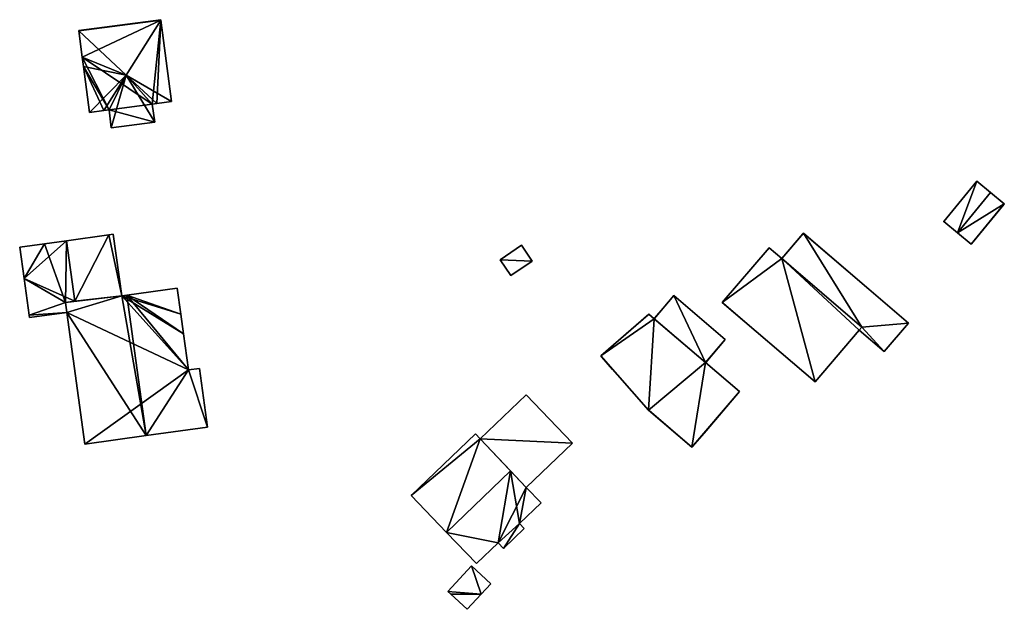
# Model space of a CAD drawing. Units: metres. Extents: x 76871 to 77522, y 346492 to 347006.
# Drawn here: x 77224 to 77334, y 346498 to 346564 of the extents above; entities that cross this region are included whole.
import ezdxf

# ---------------------------------------------------------------- set-up
doc = ezdxf.new("R2010")
doc.units = ezdxf.units.M
for name, color, linetype in [('FacadeFaces', 253, 'Continuous'), ('FloorBoundary', 4, 'Continuous'), ('FloorFaces', 253, 'Continuous'), ('OuterEaves', 4, 'Continuous'), ('OuterWalls', 4, 'Continuous'), ('RoofFaces', 24, 'Continuous'), ('RoofLines', 2, 'Continuous'), ('TerrainIntersection', 106, 'Continuous')]:
    doc.layers.add(name, color=color, linetype=linetype)

msp = doc.modelspace()

# ---------------------------------------------------------------- linework, layer by layer
at = {"layer": 'FacadeFaces'}
for points in [[(77239.829, 346564.225, 255.149), (77230.674, 346563.015, 248.12), (77230.674, 346563.015, 255.149), (77239.829, 346564.225, 255.149)], [(77239.829, 346564.225, 248.12), (77230.674, 346563.015, 248.12), (77239.829, 346564.225, 255.149), (77239.829, 346564.225, 248.12)], [(77239.835, 346564.178, 255.166), (77239.835, 346564.178, 248.12), (77239.829, 346564.225, 255.149), (77239.835, 346564.178, 255.166)], [(77239.829, 346564.225, 255.149), (77239.835, 346564.178, 248.12), (77239.829, 346564.225, 248.12), (77239.829, 346564.225, 255.149)], [(77241.051, 346555.064, 255.152), (77239.835, 346564.178, 248.12), (77239.835, 346564.178, 255.166), (77241.051, 346555.064, 255.152)], [(77241.051, 346555.064, 248.12), (77239.835, 346564.178, 248.12), (77241.051, 346555.064, 255.152), (77241.051, 346555.064, 248.12)], [(77230.674, 346563.015, 255.149), (77230.679, 346562.976, 248.12), (77230.679, 346562.976, 255.163), (77230.674, 346563.015, 255.149)], [(77230.674, 346563.015, 248.12), (77230.679, 346562.976, 248.12), (77230.674, 346563.015, 255.149), (77230.674, 346563.015, 248.12)], [(77230.679, 346562.976, 255.163), (77230.679, 346562.976, 248.12), (77231.044, 346560.045, 255.156), (77230.679, 346562.976, 255.163)], [(77230.679, 346562.976, 248.12), (77231.044, 346560.045, 248.12), (77231.044, 346560.045, 255.156), (77230.679, 346562.976, 248.12)], [(77231.044, 346560.045, 255.156), (77231.208, 346559.004, 248.12), (77231.208, 346559.004, 255.169), (77231.044, 346560.045, 255.156)], [(77231.044, 346560.045, 248.12), (77231.208, 346559.004, 248.12), (77231.044, 346560.045, 255.156), (77231.044, 346560.045, 248.12)], [(77231.208, 346559.004, 255.169), (77231.881, 346553.839, 248.12), (77231.881, 346553.839, 255.17), (77231.208, 346559.004, 255.169)], [(77231.208, 346559.004, 248.12), (77231.881, 346553.839, 248.12), (77231.208, 346559.004, 255.169), (77231.208, 346559.004, 248.12)], [(77238.891, 346554.779, 255.851), (77239.41, 346554.848, 248.12), (77239.41, 346554.848, 255.851), (77238.891, 346554.779, 255.851)], [(77238.891, 346554.779, 248.12), (77239.41, 346554.848, 248.12), (77238.891, 346554.779, 255.851), (77238.891, 346554.779, 248.12)], [(77239.157, 346552.789, 255.149), (77238.891, 346554.779, 248.12), (77238.891, 346554.779, 255.851), (77239.157, 346552.789, 255.149)], [(77239.157, 346552.789, 248.12), (77238.891, 346554.779, 248.12), (77239.157, 346552.789, 255.149), (77239.157, 346552.789, 248.12)], [(77239.41, 346554.848, 255.851), (77239.41, 346554.848, 248.12), (77241.051, 346555.064, 255.152), (77239.41, 346554.848, 255.851)], [(77239.41, 346554.848, 248.12), (77241.051, 346555.064, 248.12), (77241.051, 346555.064, 255.152), (77239.41, 346554.848, 248.12)], [(77231.881, 346553.839, 255.17), (77233.477, 346554.061, 248.12), (77233.477, 346554.061, 255.85), (77231.881, 346553.839, 255.17)], [(77231.881, 346553.839, 248.12), (77233.477, 346554.061, 248.12), (77231.881, 346553.839, 255.17), (77231.881, 346553.839, 248.12)], [(77233.477, 346554.061, 255.85), (77234.056, 346554.142, 248.12), (77234.056, 346554.142, 255.851), (77233.477, 346554.061, 255.85)], [(77233.477, 346554.061, 248.12), (77234.056, 346554.142, 248.12), (77233.477, 346554.061, 255.85), (77233.477, 346554.061, 248.12)], [(77234.056, 346554.142, 255.851), (77234.056, 346554.142, 248.12), (77234.299, 346552.146, 255.149), (77234.056, 346554.142, 255.851)], [(77234.056, 346554.142, 248.12), (77234.299, 346552.146, 248.12), (77234.299, 346552.146, 255.149), (77234.056, 346554.142, 248.12)], [(77234.299, 346552.146, 255.149), (77239.157, 346552.789, 248.12), (77239.157, 346552.789, 255.149), (77234.299, 346552.146, 255.149)], [(77234.299, 346552.146, 248.12), (77239.157, 346552.789, 248.12), (77234.299, 346552.146, 255.149), (77234.299, 346552.146, 248.12)], [(77327.389, 346541.654, 250.141), (77331.093, 346546.173, 250.141), (77331.093, 346546.173, 247.631), (77327.389, 346541.654, 250.141)], [(77327.389, 346541.654, 250.141), (77331.093, 346546.173, 247.631), (77327.389, 346541.654, 247.631), (77327.389, 346541.654, 250.141)], [(77331.093, 346546.173, 250.141), (77332.63, 346544.914, 250.994), (77332.63, 346544.914, 247.631), (77331.093, 346546.173, 250.141)], [(77331.093, 346546.173, 250.141), (77332.63, 346544.914, 247.631), (77331.093, 346546.173, 247.631), (77331.093, 346546.173, 250.141)], [(77332.63, 346544.914, 250.994), (77334.167, 346543.654, 250.141), (77334.167, 346543.654, 247.631), (77332.63, 346544.914, 250.994)], [(77332.63, 346544.914, 250.994), (77334.167, 346543.654, 247.631), (77332.63, 346544.914, 247.631), (77332.63, 346544.914, 250.994)], [(77334.167, 346543.654, 250.141), (77330.464, 346539.134, 250.141), (77330.464, 346539.134, 247.631), (77334.167, 346543.654, 250.141)], [(77334.167, 346543.654, 250.141), (77330.464, 346539.134, 247.631), (77334.167, 346543.654, 247.631), (77334.167, 346543.654, 250.141)], [(77328.926, 346540.394, 250.994), (77327.389, 346541.654, 250.141), (77327.389, 346541.654, 247.631), (77328.926, 346540.394, 250.994)], [(77328.926, 346540.394, 250.994), (77327.389, 346541.654, 247.631), (77328.926, 346540.394, 247.631), (77328.926, 346540.394, 250.994)], [(77234.038, 346540.178, 252.598), (77229.292, 346539.522, 248.977), (77229.292, 346539.522, 255.84), (77234.038, 346540.178, 252.598)], [(77234.038, 346540.178, 248.977), (77229.292, 346539.522, 248.977), (77234.038, 346540.178, 252.598), (77234.038, 346540.178, 248.977)], [(77234.523, 346540.245, 252.267), (77234.038, 346540.178, 248.977), (77234.038, 346540.178, 252.598), (77234.523, 346540.245, 252.267)], [(77234.523, 346540.245, 248.977), (77234.038, 346540.178, 248.977), (77234.523, 346540.245, 252.267), (77234.523, 346540.245, 248.977)], [(77235.475, 346533.364, 252.266), (77234.523, 346540.245, 248.977), (77234.523, 346540.245, 252.267), (77235.475, 346533.364, 252.266)], [(77235.475, 346533.364, 248.977), (77234.523, 346540.245, 248.977), (77235.475, 346533.364, 252.266), (77235.475, 346533.364, 248.977)], [(77309.289, 346537.517, 251.359), (77311.708, 346540.349, 251.359), (77311.708, 346540.349, 247.663), (77309.289, 346537.517, 251.359)], [(77309.289, 346537.517, 251.359), (77311.708, 346540.349, 247.663), (77309.289, 346537.517, 247.663), (77309.289, 346537.517, 251.359)], [(77311.708, 346540.349, 251.359), (77323.446, 346530.321, 251.359), (77323.446, 346530.321, 247.663), (77311.708, 346540.349, 251.359)], [(77311.708, 346540.349, 251.359), (77323.446, 346530.321, 247.663), (77311.708, 346540.349, 247.663), (77311.708, 346540.349, 251.359)], [(77330.464, 346539.134, 250.141), (77328.926, 346540.394, 250.994), (77328.926, 346540.394, 247.631), (77330.464, 346539.134, 250.141)], [(77330.464, 346539.134, 250.141), (77328.926, 346540.394, 247.631), (77330.464, 346539.134, 247.631), (77330.464, 346539.134, 250.141)], [(77226.823, 346539.18, 254.153), (77226.823, 346539.18, 248.977), (77224.061, 346538.798, 252.266), (77226.823, 346539.18, 254.153)], [(77224.061, 346538.798, 252.266), (77226.823, 346539.18, 248.977), (77224.061, 346538.798, 248.977), (77224.061, 346538.798, 252.266)], [(77229.292, 346539.522, 255.84), (77229.292, 346539.522, 248.977), (77226.823, 346539.18, 254.153), (77229.292, 346539.522, 255.84)], [(77229.292, 346539.522, 248.977), (77226.823, 346539.18, 248.977), (77226.823, 346539.18, 254.153), (77229.292, 346539.522, 248.977)], [(77280.192, 346539.007, 249.82), (77277.794, 346537.379, 247.983), (77277.794, 346537.379, 249.82), (77280.192, 346539.007, 249.82)], [(77280.192, 346539.007, 247.983), (77277.794, 346537.379, 247.983), (77280.192, 346539.007, 249.82), (77280.192, 346539.007, 247.983)], [(77281.384, 346537.251, 249.82), (77281.384, 346537.251, 247.983), (77280.192, 346539.007, 249.82), (77281.384, 346537.251, 249.82)], [(77280.192, 346539.007, 249.82), (77281.384, 346537.251, 247.983), (77280.192, 346539.007, 247.983), (77280.192, 346539.007, 249.82)], [(77224.061, 346538.798, 252.266), (77224.544, 346535.301, 248.977), (77224.544, 346535.301, 252.266), (77224.061, 346538.798, 252.266)], [(77224.061, 346538.798, 248.977), (77224.544, 346535.301, 248.977), (77224.061, 346538.798, 252.266), (77224.061, 346538.798, 248.977)], [(77302.633, 346532.626, 254.799), (77307.857, 346538.741, 254.799), (77307.857, 346538.741, 247.699), (77302.633, 346532.626, 254.799)], [(77302.633, 346532.626, 254.799), (77307.857, 346538.741, 247.699), (77302.633, 346532.626, 247.699), (77302.633, 346532.626, 254.799)], [(77307.857, 346538.741, 254.799), (77309.289, 346537.517, 254.799), (77309.289, 346537.517, 247.699), (77307.857, 346538.741, 254.799)], [(77307.857, 346538.741, 254.799), (77309.289, 346537.517, 247.699), (77307.857, 346538.741, 247.699), (77307.857, 346538.741, 254.799)], [(77277.794, 346537.379, 249.82), (77278.986, 346535.623, 247.983), (77278.986, 346535.623, 249.82), (77277.794, 346537.379, 249.82)], [(77277.794, 346537.379, 247.983), (77278.986, 346535.623, 247.983), (77277.794, 346537.379, 249.82), (77277.794, 346537.379, 247.983)], [(77278.986, 346535.623, 249.82), (77281.384, 346537.251, 247.983), (77281.384, 346537.251, 249.82), (77278.986, 346535.623, 249.82)], [(77278.986, 346535.623, 247.983), (77281.384, 346537.251, 247.983), (77278.986, 346535.623, 249.82), (77278.986, 346535.623, 247.983)], [(77318.243, 346529.868, 251.359), (77309.289, 346537.517, 251.359), (77309.289, 346537.517, 247.663), (77318.243, 346529.868, 251.359)], [(77318.243, 346529.868, 251.359), (77309.289, 346537.517, 247.663), (77318.243, 346529.868, 247.663), (77318.243, 346529.868, 251.359)], [(77309.289, 346537.517, 254.799), (77318.243, 346529.868, 254.799), (77318.243, 346529.868, 247.699), (77309.289, 346537.517, 254.799)], [(77309.289, 346537.517, 254.799), (77318.243, 346529.868, 247.699), (77309.289, 346537.517, 247.699), (77309.289, 346537.517, 254.799)], [(77224.544, 346535.301, 252.266), (77225.109, 346531.217, 248.977), (77225.109, 346531.217, 252.266), (77224.544, 346535.301, 252.266)], [(77224.544, 346535.301, 248.977), (77225.109, 346531.217, 248.977), (77224.544, 346535.301, 252.266), (77224.544, 346535.301, 248.977)], [(77235.475, 346533.364, 258.2), (77235.475, 346533.364, 249.144), (77229.172, 346532.624, 256.452), (77235.475, 346533.364, 258.2)], [(77235.475, 346533.364, 249.144), (77229.172, 346532.624, 249.144), (77229.172, 346532.624, 256.452), (77235.475, 346533.364, 249.144)], [(77230.229, 346532.748, 255.84), (77230.229, 346532.748, 248.977), (77235.475, 346533.364, 252.266), (77230.229, 346532.748, 255.84)], [(77230.229, 346532.748, 248.977), (77235.475, 346533.364, 248.977), (77235.475, 346533.364, 252.266), (77230.229, 346532.748, 248.977)], [(77236.043, 346533.443, 258.358), (77236.043, 346533.443, 249.144), (77235.475, 346533.364, 258.2), (77236.043, 346533.443, 258.358)], [(77236.043, 346533.443, 249.144), (77235.475, 346533.364, 249.144), (77235.475, 346533.364, 258.2), (77236.043, 346533.443, 249.144)], [(77241.662, 346534.219, 256.796), (77236.043, 346533.443, 249.144), (77236.043, 346533.443, 258.358), (77241.662, 346534.219, 256.796)], [(77241.662, 346534.219, 249.144), (77236.043, 346533.443, 249.144), (77241.662, 346534.219, 256.796), (77241.662, 346534.219, 249.144)], [(77242.067, 346531.293, 256.796), (77241.662, 346534.219, 249.144), (77241.662, 346534.219, 256.796), (77242.067, 346531.293, 256.796)], [(77242.067, 346531.293, 249.144), (77241.662, 346534.219, 249.144), (77242.067, 346531.293, 256.796), (77242.067, 346531.293, 249.144)], [(77295.02, 346530.802, 251.267), (77297.224, 346533.382, 251.267), (77297.224, 346533.382, 247.814), (77295.02, 346530.802, 251.267)], [(77295.02, 346530.802, 251.267), (77297.224, 346533.382, 247.814), (77295.02, 346530.802, 247.814), (77295.02, 346530.802, 251.267)], [(77297.224, 346533.382, 251.267), (77302.969, 346528.475, 251.267), (77302.969, 346528.475, 247.814), (77297.224, 346533.382, 251.267)], [(77297.224, 346533.382, 251.267), (77302.969, 346528.475, 247.814), (77297.224, 346533.382, 247.814), (77297.224, 346533.382, 251.267)], [(77229.172, 346532.624, 255.121), (77230.229, 346532.748, 248.977), (77230.229, 346532.748, 255.84), (77229.172, 346532.624, 255.121)], [(77229.172, 346532.624, 248.977), (77230.229, 346532.748, 248.977), (77229.172, 346532.624, 255.121), (77229.172, 346532.624, 248.977)], [(77229.172, 346532.624, 256.452), (77229.328, 346531.5, 249.144), (77229.328, 346531.5, 256.452), (77229.172, 346532.624, 256.452)], [(77229.172, 346532.624, 249.144), (77229.328, 346531.5, 249.144), (77229.172, 346532.624, 256.452), (77229.172, 346532.624, 249.144)], [(77229.328, 346531.5, 255.121), (77229.328, 346531.5, 248.977), (77229.172, 346532.624, 255.121), (77229.328, 346531.5, 255.121)], [(77229.328, 346531.5, 248.977), (77229.172, 346532.624, 248.977), (77229.172, 346532.624, 255.121), (77229.328, 346531.5, 248.977)], [(77313.019, 346523.753, 254.799), (77302.633, 346532.626, 254.799), (77302.633, 346532.626, 247.699), (77313.019, 346523.753, 254.799)], [(77313.019, 346523.753, 254.799), (77302.633, 346532.626, 247.699), (77313.019, 346523.753, 247.699), (77313.019, 346523.753, 254.799)], [(77225.109, 346531.217, 252.266), (77225.109, 346531.217, 248.977), (77225.15, 346530.922, 252.266), (77225.109, 346531.217, 252.266)], [(77225.109, 346531.217, 248.977), (77225.15, 346530.922, 248.977), (77225.15, 346530.922, 252.266), (77225.109, 346531.217, 248.977)], [(77225.15, 346530.922, 252.266), (77229.328, 346531.5, 248.977), (77229.328, 346531.5, 255.121), (77225.15, 346530.922, 252.266)], [(77225.15, 346530.922, 248.977), (77229.328, 346531.5, 248.977), (77225.15, 346530.922, 252.266), (77225.15, 346530.922, 248.977)], [(77229.328, 346531.5, 256.452), (77231.362, 346516.794, 249.144), (77231.362, 346516.794, 256.452), (77229.328, 346531.5, 256.452)], [(77229.328, 346531.5, 249.144), (77231.362, 346516.794, 249.144), (77229.328, 346531.5, 256.452), (77229.328, 346531.5, 249.144)], [(77242.369, 346529.107, 256.796), (77242.369, 346529.107, 249.144), (77242.067, 346531.293, 256.796), (77242.369, 346529.107, 256.796)], [(77242.067, 346531.293, 256.796), (77242.369, 346529.107, 249.144), (77242.067, 346531.293, 249.144), (77242.067, 346531.293, 256.796)], [(77289.048, 346526.638, 254.976), (77294.423, 346531.312, 254.976), (77294.423, 346531.312, 247.811), (77289.048, 346526.638, 254.976)], [(77289.048, 346526.638, 254.976), (77294.423, 346531.312, 247.811), (77289.048, 346526.638, 247.811), (77289.048, 346526.638, 254.976)], [(77294.423, 346531.312, 254.976), (77295.02, 346530.802, 254.976), (77295.02, 346530.802, 247.811), (77294.423, 346531.312, 254.976)], [(77294.423, 346531.312, 254.976), (77295.02, 346530.802, 247.811), (77294.423, 346531.312, 247.811), (77294.423, 346531.312, 254.976)], [(77300.765, 346525.895, 251.267), (77295.02, 346530.802, 251.267), (77295.02, 346530.802, 247.814), (77300.765, 346525.895, 251.267)], [(77300.765, 346525.895, 251.267), (77295.02, 346530.802, 247.814), (77300.765, 346525.895, 247.814), (77300.765, 346525.895, 251.267)], [(77295.02, 346530.802, 254.976), (77300.765, 346525.895, 254.976), (77300.765, 346525.895, 247.811), (77295.02, 346530.802, 254.976)], [(77295.02, 346530.802, 254.976), (77300.765, 346525.895, 247.811), (77295.02, 346530.802, 247.811), (77295.02, 346530.802, 254.976)], [(77323.446, 346530.321, 251.359), (77320.731, 346527.143, 251.359), (77320.731, 346527.143, 247.663), (77323.446, 346530.321, 251.359)], [(77323.446, 346530.321, 251.359), (77320.731, 346527.143, 247.663), (77323.446, 346530.321, 247.663), (77323.446, 346530.321, 251.359)], [(77242.926, 346525.085, 256.796), (77242.926, 346525.085, 249.144), (77242.369, 346529.107, 256.796), (77242.926, 346525.085, 256.796)], [(77242.926, 346525.085, 249.144), (77242.369, 346529.107, 249.144), (77242.369, 346529.107, 256.796), (77242.926, 346525.085, 249.144)], [(77317.947, 346529.522, 254.799), (77313.019, 346523.753, 254.799), (77313.019, 346523.753, 247.699), (77317.947, 346529.522, 254.799)], [(77317.947, 346529.522, 254.799), (77313.019, 346523.753, 247.699), (77317.947, 346529.522, 247.699), (77317.947, 346529.522, 254.799)], [(77317.947, 346529.522, 251.359), (77318.243, 346529.868, 251.359), (77318.243, 346529.868, 247.663), (77317.947, 346529.522, 251.359)], [(77317.947, 346529.522, 251.359), (77318.243, 346529.868, 247.663), (77317.947, 346529.522, 247.663), (77317.947, 346529.522, 251.359)], [(77318.243, 346529.868, 254.799), (77317.947, 346529.522, 254.799), (77317.947, 346529.522, 247.699), (77318.243, 346529.868, 254.799)], [(77318.243, 346529.868, 254.799), (77317.947, 346529.522, 247.699), (77318.243, 346529.868, 247.699), (77318.243, 346529.868, 254.799)], [(77320.731, 346527.143, 251.359), (77317.947, 346529.522, 251.359), (77317.947, 346529.522, 247.663), (77320.731, 346527.143, 251.359)], [(77320.731, 346527.143, 251.359), (77317.947, 346529.522, 247.663), (77320.731, 346527.143, 247.663), (77320.731, 346527.143, 251.359)], [(77302.969, 346528.475, 251.267), (77300.765, 346525.895, 251.267), (77300.765, 346525.895, 247.814), (77302.969, 346528.475, 251.267)], [(77302.969, 346528.475, 251.267), (77300.765, 346525.895, 247.814), (77302.969, 346528.475, 247.814), (77302.969, 346528.475, 251.267)], [(77294.369, 346520.597, 254.976), (77289.048, 346526.638, 254.976), (77289.048, 346526.638, 247.811), (77294.369, 346520.597, 254.976)], [(77294.369, 346520.597, 254.976), (77289.048, 346526.638, 247.811), (77294.369, 346520.597, 247.811), (77294.369, 346520.597, 254.976)], [(77300.765, 346525.895, 254.976), (77304.549, 346522.662, 254.976), (77304.549, 346522.662, 247.811), (77300.765, 346525.895, 254.976)], [(77300.765, 346525.895, 254.976), (77304.549, 346522.662, 247.811), (77300.765, 346525.895, 247.811), (77300.765, 346525.895, 254.976)], [(77244.161, 346525.256, 256.452), (77242.926, 346525.085, 249.144), (77242.926, 346525.085, 256.796), (77244.161, 346525.256, 256.452)], [(77244.161, 346525.256, 249.144), (77242.926, 346525.085, 249.144), (77244.161, 346525.256, 256.452), (77244.161, 346525.256, 249.144)], [(77245.069, 346518.689, 256.452), (77244.161, 346525.256, 249.144), (77244.161, 346525.256, 256.452), (77245.069, 346518.689, 256.452)], [(77245.069, 346518.689, 249.144), (77244.161, 346525.256, 249.144), (77245.069, 346518.689, 256.452), (77245.069, 346518.689, 249.144)], [(77280.698, 346522.31, 250.449), (77275.559, 346517.388, 247.91), (77275.559, 346517.388, 250.449), (77280.698, 346522.31, 250.449)], [(77280.698, 346522.31, 247.91), (77275.559, 346517.388, 247.91), (77280.698, 346522.31, 250.449), (77280.698, 346522.31, 247.91)], [(77285.895, 346516.884, 251.131), (77285.895, 346516.884, 247.91), (77280.698, 346522.31, 250.449), (77285.895, 346516.884, 251.131)], [(77280.698, 346522.31, 250.449), (77285.895, 346516.884, 247.91), (77280.698, 346522.31, 247.91), (77280.698, 346522.31, 250.449)], [(77304.549, 346522.662, 254.976), (77299.234, 346516.441, 254.976), (77299.234, 346516.441, 247.811), (77304.549, 346522.662, 254.976)], [(77304.549, 346522.662, 254.976), (77299.234, 346516.441, 247.811), (77304.549, 346522.662, 247.811), (77304.549, 346522.662, 254.976)], [(77299.234, 346516.441, 254.976), (77294.369, 346520.597, 254.976), (77294.369, 346520.597, 247.811), (77299.234, 346516.441, 254.976)], [(77299.234, 346516.441, 254.976), (77294.369, 346520.597, 247.811), (77299.234, 346516.441, 247.811), (77299.234, 346516.441, 254.976)], [(77238.216, 346517.742, 258.358), (77238.216, 346517.742, 249.144), (77245.069, 346518.689, 256.452), (77238.216, 346517.742, 258.358)], [(77238.216, 346517.742, 249.144), (77245.069, 346518.689, 249.144), (77245.069, 346518.689, 256.452), (77238.216, 346517.742, 249.144)], [(77275.025, 346517.946, 251.371), (77267.83, 346511.054, 247.852), (77267.83, 346511.054, 251.371), (77275.025, 346517.946, 251.371)], [(77275.025, 346517.946, 247.852), (77267.83, 346511.054, 247.852), (77275.025, 346517.946, 251.371), (77275.025, 346517.946, 247.852)], [(77275.559, 346517.388, 252.056), (77275.559, 346517.388, 247.852), (77275.025, 346517.946, 251.371), (77275.559, 346517.388, 252.056)], [(77275.025, 346517.946, 251.371), (77275.559, 346517.388, 247.852), (77275.025, 346517.946, 247.852), (77275.025, 346517.946, 251.371)], [(77231.362, 346516.794, 256.452), (77238.216, 346517.742, 249.144), (77238.216, 346517.742, 258.358), (77231.362, 346516.794, 256.452)], [(77231.362, 346516.794, 249.144), (77238.216, 346517.742, 249.144), (77231.362, 346516.794, 256.452), (77231.362, 346516.794, 249.144)], [(77278.954, 346513.791, 256.446), (77278.954, 346513.791, 247.852), (77275.559, 346517.388, 252.056), (77278.954, 346513.791, 256.446)], [(77278.954, 346513.791, 247.852), (77275.559, 346517.388, 247.852), (77275.559, 346517.388, 252.056), (77278.954, 346513.791, 247.852)], [(77275.559, 346517.388, 250.449), (77280.716, 346511.924, 247.91), (77280.716, 346511.924, 251.131), (77275.559, 346517.388, 250.449)], [(77275.559, 346517.388, 247.91), (77280.716, 346511.924, 247.91), (77275.559, 346517.388, 250.449), (77275.559, 346517.388, 247.91)], [(77280.716, 346511.924, 251.131), (77285.895, 346516.884, 247.91), (77285.895, 346516.884, 251.131), (77280.716, 346511.924, 251.131)], [(77280.716, 346511.924, 247.91), (77285.895, 346516.884, 247.91), (77280.716, 346511.924, 251.131), (77280.716, 346511.924, 247.91)], [(77280.716, 346511.924, 254.168), (77278.954, 346513.791, 247.852), (77278.954, 346513.791, 256.446), (77280.716, 346511.924, 254.168)], [(77280.716, 346511.924, 247.852), (77278.954, 346513.791, 247.852), (77280.716, 346511.924, 254.168), (77280.716, 346511.924, 247.852)], [(77282.358, 346510.21, 252.061), (77280.716, 346511.924, 247.852), (77280.716, 346511.924, 254.168), (77282.358, 346510.21, 252.061)], [(77282.358, 346510.21, 247.852), (77280.716, 346511.924, 247.852), (77282.358, 346510.21, 252.061), (77282.358, 346510.21, 247.852)], [(77267.83, 346511.054, 251.371), (77271.785, 346506.924, 247.852), (77271.785, 346506.924, 256.446), (77267.83, 346511.054, 251.371)], [(77267.83, 346511.054, 247.852), (77271.785, 346506.924, 247.852), (77267.83, 346511.054, 251.371), (77267.83, 346511.054, 247.852)], [(77279.945, 346507.899, 252.061), (77279.945, 346507.899, 247.852), (77282.358, 346510.21, 252.061), (77279.945, 346507.899, 252.061)], [(77279.945, 346507.899, 247.852), (77282.358, 346510.21, 247.852), (77282.358, 346510.21, 252.061), (77279.945, 346507.899, 247.852)], [(77271.785, 346506.924, 256.446), (77271.785, 346506.924, 247.852), (77275.129, 346503.433, 252.155), (77271.785, 346506.924, 256.446)], [(77271.785, 346506.924, 247.852), (77275.129, 346503.433, 247.852), (77275.129, 346503.433, 252.155), (77271.785, 346506.924, 247.852)], [(77278.175, 346505.127, 251.371), (77278.175, 346505.127, 247.852), (77280.483, 346507.337, 251.37), (77278.175, 346505.127, 251.371)], [(77278.175, 346505.127, 247.852), (77280.483, 346507.337, 247.852), (77280.483, 346507.337, 251.37), (77278.175, 346505.127, 247.852)], [(77280.483, 346507.337, 251.37), (77279.945, 346507.899, 247.852), (77279.945, 346507.899, 252.061), (77280.483, 346507.337, 251.37)], [(77280.483, 346507.337, 247.852), (77279.945, 346507.899, 247.852), (77280.483, 346507.337, 251.37), (77280.483, 346507.337, 247.852)], [(77275.129, 346503.433, 252.155), (77275.129, 346503.433, 247.852), (77277.564, 346505.765, 252.155), (77275.129, 346503.433, 252.155)], [(77275.129, 346503.433, 247.852), (77277.564, 346505.765, 247.852), (77277.564, 346505.765, 252.155), (77275.129, 346503.433, 247.852)], [(77277.564, 346505.765, 252.155), (77277.564, 346505.765, 247.852), (77278.175, 346505.127, 251.371), (77277.564, 346505.765, 252.155)], [(77277.564, 346505.765, 247.852), (77278.175, 346505.127, 247.852), (77278.175, 346505.127, 251.371), (77277.564, 346505.765, 247.852)], [(77274.582, 346503.164, 250.362), (77271.944, 346500.321, 247.811), (77271.944, 346500.321, 250.362), (77274.582, 346503.164, 250.362)], [(77274.582, 346503.164, 247.811), (77271.944, 346500.321, 247.811), (77274.582, 346503.164, 250.362), (77274.582, 346503.164, 247.811)], [(77276.736, 346501.165, 250.362), (77274.582, 346503.164, 247.811), (77274.582, 346503.164, 250.362), (77276.736, 346501.165, 250.362)], [(77276.736, 346501.165, 247.811), (77274.582, 346503.164, 247.811), (77276.736, 346501.165, 250.362), (77276.736, 346501.165, 247.811)], [(77271.944, 346500.321, 250.362), (77272.29, 346500, 247.811), (77272.29, 346500, 250.362), (77271.944, 346500.321, 250.362)], [(77271.944, 346500.321, 247.811), (77272.29, 346500, 247.811), (77271.944, 346500.321, 250.362), (77271.944, 346500.321, 247.811)], [(77275.655, 346500, 250.362), (77276.736, 346501.165, 247.811), (77276.736, 346501.165, 250.362), (77275.655, 346500, 250.362)], [(77275.655, 346500, 247.811), (77276.736, 346501.165, 247.811), (77275.655, 346500, 250.362), (77275.655, 346500, 247.811)], [(77272.29, 346500, 250.362), (77272.29, 346500, 247.811), (77274.099, 346498.322, 250.362), (77272.29, 346500, 250.362)], [(77274.099, 346498.322, 250.362), (77272.29, 346500, 247.811), (77274.099, 346498.322, 247.811), (77274.099, 346498.322, 250.362)], [(77274.099, 346498.322, 250.362), (77275.655, 346500, 247.811), (77275.655, 346500, 250.362), (77274.099, 346498.322, 250.362)], [(77274.099, 346498.322, 247.811), (77275.655, 346500, 247.811), (77274.099, 346498.322, 250.362), (77274.099, 346498.322, 247.811)]]:
    msp.add_3dface(points, dxfattribs=at)
at = {"layer": 'FloorBoundary'}
for points in [[(77239.829, 346564.225, 248.12), (77230.674, 346563.015, 248.12), (77230.679, 346562.976, 248.12), (77231.044, 346560.045, 248.12), (77231.208, 346559.004, 248.12), (77231.881, 346553.839, 248.12), (77233.477, 346554.061, 248.12), (77234.056, 346554.142, 248.12), (77234.299, 346552.146, 248.12), (77239.157, 346552.789, 248.12), (77238.891, 346554.779, 248.12), (77239.41, 346554.848, 248.12), (77241.051, 346555.064, 248.12), (77239.835, 346564.178, 248.12), (77239.829, 346564.225, 248.12)], [(77224.061, 346538.798, 248.977), (77224.544, 346535.301, 248.977), (77225.109, 346531.217, 248.977), (77225.15, 346530.922, 248.977), (77229.328, 346531.5, 248.977), (77229.172, 346532.624, 248.977), (77230.229, 346532.748, 248.977), (77235.475, 346533.364, 248.977), (77234.523, 346540.245, 248.977), (77234.038, 346540.178, 248.977), (77229.292, 346539.522, 248.977), (77226.823, 346539.18, 248.977), (77224.061, 346538.798, 248.977)], [(77280.192, 346539.007, 247.983), (77277.794, 346537.379, 247.983), (77278.986, 346535.623, 247.983), (77281.384, 346537.251, 247.983), (77280.192, 346539.007, 247.983)], [(77242.067, 346531.293, 249.144), (77241.662, 346534.219, 249.144), (77236.043, 346533.443, 249.144), (77235.475, 346533.364, 249.144), (77229.172, 346532.624, 249.144), (77229.328, 346531.5, 249.144), (77231.362, 346516.794, 249.144), (77238.216, 346517.742, 249.144), (77245.069, 346518.689, 249.144), (77244.161, 346525.256, 249.144), (77242.926, 346525.085, 249.144), (77242.369, 346529.107, 249.144), (77242.067, 346531.293, 249.144)], [(77280.698, 346522.31, 247.91), (77275.559, 346517.388, 247.91), (77280.716, 346511.924, 247.91), (77285.895, 346516.884, 247.91), (77280.698, 346522.31, 247.91)], [(77275.025, 346517.946, 247.852), (77267.83, 346511.054, 247.852), (77271.785, 346506.924, 247.852), (77275.129, 346503.433, 247.852), (77277.564, 346505.765, 247.852), (77278.175, 346505.127, 247.852), (77280.483, 346507.337, 247.852), (77279.945, 346507.899, 247.852), (77282.358, 346510.21, 247.852), (77280.716, 346511.924, 247.852), (77278.954, 346513.791, 247.852), (77275.559, 346517.388, 247.852), (77275.025, 346517.946, 247.852)], [(77274.099, 346498.322, 247.811), (77275.655, 346500, 247.811), (77276.736, 346501.165, 247.811), (77274.582, 346503.164, 247.811), (77271.944, 346500.321, 247.811), (77272.29, 346500, 247.811), (77274.099, 346498.322, 247.811)]]:
    msp.add_polyline3d(points, dxfattribs=at)
at = {"layer": 'FloorFaces'}
for points in [[(77239.829, 346564.225, 248.12), (77239.835, 346564.178, 248.12), (77230.674, 346563.015, 248.12), (77239.829, 346564.225, 248.12)], [(77230.674, 346563.015, 248.12), (77239.835, 346564.178, 248.12), (77230.679, 346562.976, 248.12), (77230.674, 346563.015, 248.12)], [(77230.679, 346562.976, 248.12), (77239.835, 346564.178, 248.12), (77231.044, 346560.045, 248.12), (77230.679, 346562.976, 248.12)], [(77231.044, 346560.045, 248.12), (77239.835, 346564.178, 248.12), (77238.891, 346554.779, 248.12), (77231.044, 346560.045, 248.12)], [(77238.891, 346554.779, 248.12), (77239.835, 346564.178, 248.12), (77239.41, 346554.848, 248.12), (77238.891, 346554.779, 248.12)], [(77239.41, 346554.848, 248.12), (77239.835, 346564.178, 248.12), (77241.051, 346555.064, 248.12), (77239.41, 346554.848, 248.12)], [(77231.044, 346560.045, 248.12), (77234.056, 346554.142, 248.12), (77231.208, 346559.004, 248.12), (77231.044, 346560.045, 248.12)], [(77231.044, 346560.045, 248.12), (77238.891, 346554.779, 248.12), (77234.056, 346554.142, 248.12), (77231.044, 346560.045, 248.12)], [(77231.208, 346559.004, 248.12), (77233.477, 346554.061, 248.12), (77231.881, 346553.839, 248.12), (77231.208, 346559.004, 248.12)], [(77231.208, 346559.004, 248.12), (77234.056, 346554.142, 248.12), (77233.477, 346554.061, 248.12), (77231.208, 346559.004, 248.12)], [(77234.056, 346554.142, 248.12), (77238.891, 346554.779, 248.12), (77239.157, 346552.789, 248.12), (77234.056, 346554.142, 248.12)], [(77234.056, 346554.142, 248.12), (77239.157, 346552.789, 248.12), (77234.299, 346552.146, 248.12), (77234.056, 346554.142, 248.12)], [(77230.229, 346532.748, 248.977), (77229.292, 346539.522, 248.977), (77234.038, 346540.178, 248.977), (77230.229, 346532.748, 248.977)], [(77230.229, 346532.748, 248.977), (77234.038, 346540.178, 248.977), (77235.475, 346533.364, 248.977), (77230.229, 346532.748, 248.977)], [(77235.475, 346533.364, 248.977), (77234.038, 346540.178, 248.977), (77234.523, 346540.245, 248.977), (77235.475, 346533.364, 248.977)], [(77224.061, 346538.798, 248.977), (77226.823, 346539.18, 248.977), (77224.544, 346535.301, 248.977), (77224.061, 346538.798, 248.977)], [(77224.544, 346535.301, 248.977), (77229.292, 346539.522, 248.977), (77230.229, 346532.748, 248.977), (77224.544, 346535.301, 248.977)], [(77224.544, 346535.301, 248.977), (77226.823, 346539.18, 248.977), (77229.292, 346539.522, 248.977), (77224.544, 346535.301, 248.977)], [(77280.192, 346539.007, 247.983), (77281.384, 346537.251, 247.983), (77277.794, 346537.379, 247.983), (77280.192, 346539.007, 247.983)], [(77277.794, 346537.379, 247.983), (77281.384, 346537.251, 247.983), (77278.986, 346535.623, 247.983), (77277.794, 346537.379, 247.983)], [(77224.544, 346535.301, 248.977), (77229.172, 346532.624, 248.977), (77225.109, 346531.217, 248.977), (77224.544, 346535.301, 248.977)], [(77224.544, 346535.301, 248.977), (77230.229, 346532.748, 248.977), (77229.172, 346532.624, 248.977), (77224.544, 346535.301, 248.977)], [(77235.475, 346533.364, 249.144), (77229.328, 346531.5, 249.144), (77229.172, 346532.624, 249.144), (77235.475, 346533.364, 249.144)], [(77235.475, 346533.364, 249.144), (77242.926, 346525.085, 249.144), (77229.328, 346531.5, 249.144), (77235.475, 346533.364, 249.144)], [(77242.067, 346531.293, 249.144), (77235.475, 346533.364, 249.144), (77236.043, 346533.443, 249.144), (77242.067, 346531.293, 249.144)], [(77242.067, 346531.293, 249.144), (77242.369, 346529.107, 249.144), (77235.475, 346533.364, 249.144), (77242.067, 346531.293, 249.144)], [(77235.475, 346533.364, 249.144), (77242.369, 346529.107, 249.144), (77242.926, 346525.085, 249.144), (77235.475, 346533.364, 249.144)], [(77242.067, 346531.293, 249.144), (77236.043, 346533.443, 249.144), (77241.662, 346534.219, 249.144), (77242.067, 346531.293, 249.144)], [(77225.109, 346531.217, 248.977), (77229.172, 346532.624, 248.977), (77229.328, 346531.5, 248.977), (77225.109, 346531.217, 248.977)], [(77225.109, 346531.217, 248.977), (77229.328, 346531.5, 248.977), (77225.15, 346530.922, 248.977), (77225.109, 346531.217, 248.977)], [(77229.328, 346531.5, 249.144), (77242.926, 346525.085, 249.144), (77231.362, 346516.794, 249.144), (77229.328, 346531.5, 249.144)], [(77231.362, 346516.794, 249.144), (77242.926, 346525.085, 249.144), (77238.216, 346517.742, 249.144), (77231.362, 346516.794, 249.144)], [(77238.216, 346517.742, 249.144), (77242.926, 346525.085, 249.144), (77245.069, 346518.689, 249.144), (77238.216, 346517.742, 249.144)], [(77245.069, 346518.689, 249.144), (77242.926, 346525.085, 249.144), (77244.161, 346525.256, 249.144), (77245.069, 346518.689, 249.144)], [(77280.698, 346522.31, 247.91), (77285.895, 346516.884, 247.91), (77275.559, 346517.388, 247.91), (77280.698, 346522.31, 247.91)], [(77275.025, 346517.946, 247.852), (77275.559, 346517.388, 247.852), (77267.83, 346511.054, 247.852), (77275.025, 346517.946, 247.852)], [(77267.83, 346511.054, 247.852), (77275.559, 346517.388, 247.852), (77271.785, 346506.924, 247.852), (77267.83, 346511.054, 247.852)], [(77271.785, 346506.924, 247.852), (77275.559, 346517.388, 247.852), (77278.954, 346513.791, 247.852), (77271.785, 346506.924, 247.852)], [(77275.559, 346517.388, 247.91), (77285.895, 346516.884, 247.91), (77280.716, 346511.924, 247.91), (77275.559, 346517.388, 247.91)], [(77271.785, 346506.924, 247.852), (77278.954, 346513.791, 247.852), (77277.564, 346505.765, 247.852), (77271.785, 346506.924, 247.852)], [(77277.564, 346505.765, 247.852), (77278.954, 346513.791, 247.852), (77279.945, 346507.899, 247.852), (77277.564, 346505.765, 247.852)], [(77279.945, 346507.899, 247.852), (77278.954, 346513.791, 247.852), (77280.716, 346511.924, 247.852), (77279.945, 346507.899, 247.852)], [(77279.945, 346507.899, 247.852), (77280.716, 346511.924, 247.852), (77282.358, 346510.21, 247.852), (77279.945, 346507.899, 247.852)], [(77271.785, 346506.924, 247.852), (77277.564, 346505.765, 247.852), (77275.129, 346503.433, 247.852), (77271.785, 346506.924, 247.852)], [(77277.564, 346505.765, 247.852), (77279.945, 346507.899, 247.852), (77278.175, 346505.127, 247.852), (77277.564, 346505.765, 247.852)], [(77278.175, 346505.127, 247.852), (77279.945, 346507.899, 247.852), (77280.483, 346507.337, 247.852), (77278.175, 346505.127, 247.852)], [(77275.655, 346500, 247.811), (77271.944, 346500.321, 247.811), (77274.582, 346503.164, 247.811), (77275.655, 346500, 247.811)], [(77275.655, 346500, 247.811), (77274.582, 346503.164, 247.811), (77276.736, 346501.165, 247.811), (77275.655, 346500, 247.811)], [(77275.655, 346500, 247.811), (77272.29, 346500, 247.811), (77271.944, 346500.321, 247.811), (77275.655, 346500, 247.811)], [(77274.099, 346498.322, 247.811), (77272.29, 346500, 247.811), (77275.655, 346500, 247.811), (77274.099, 346498.322, 247.811)]]:
    msp.add_3dface(points, dxfattribs=at)
at = {"layer": 'OuterEaves'}
for points in [[(77241.051, 346555.064, 255.152), (77239.835, 346564.178, 255.166), (77239.829, 346564.225, 255.149), (77230.674, 346563.015, 255.149), (77230.679, 346562.976, 255.163), (77231.044, 346560.045, 255.156), (77231.208, 346559.004, 255.169), (77231.881, 346553.839, 255.17), (77233.477, 346554.061, 255.85), (77234.056, 346554.142, 255.851), (77234.299, 346552.146, 255.149), (77239.157, 346552.789, 255.149), (77238.891, 346554.779, 255.851), (77239.41, 346554.848, 255.851), (77241.051, 346555.064, 255.152)], [(77332.63, 346544.914, 250.994), (77331.093, 346546.173, 250.141), (77327.389, 346541.654, 250.141), (77328.926, 346540.394, 250.994), (77330.464, 346539.134, 250.141), (77334.167, 346543.654, 250.141), (77332.63, 346544.914, 250.994)], [(77235.475, 346533.364, 252.266), (77234.523, 346540.245, 252.267), (77234.038, 346540.178, 252.598), (77229.292, 346539.522, 255.84), (77226.823, 346539.18, 254.153), (77224.061, 346538.798, 252.266), (77224.544, 346535.301, 252.266), (77225.109, 346531.217, 252.266), (77225.15, 346530.922, 252.266), (77229.328, 346531.5, 255.121), (77229.172, 346532.624, 255.121), (77230.229, 346532.748, 255.84), (77235.475, 346533.364, 252.266)], [(77318.243, 346529.868, 251.359), (77317.947, 346529.522, 251.359), (77320.731, 346527.143, 251.359), (77323.446, 346530.321, 251.359), (77311.708, 346540.349, 251.359), (77309.289, 346537.517, 251.359), (77318.243, 346529.868, 251.359)], [(77280.192, 346539.007, 249.82), (77277.794, 346537.379, 249.82), (77278.986, 346535.623, 249.82), (77281.384, 346537.251, 249.82), (77280.192, 346539.007, 249.82)], [(77318.243, 346529.868, 254.799), (77309.289, 346537.517, 254.799), (77307.857, 346538.741, 254.799), (77302.633, 346532.626, 254.799), (77313.019, 346523.753, 254.799), (77317.947, 346529.522, 254.799), (77318.243, 346529.868, 254.799)], [(77241.662, 346534.219, 256.796), (77236.043, 346533.443, 258.358), (77235.475, 346533.364, 258.2), (77229.172, 346532.624, 256.452), (77229.328, 346531.5, 256.452), (77231.362, 346516.794, 256.452), (77238.216, 346517.742, 258.358), (77245.069, 346518.689, 256.452), (77244.161, 346525.256, 256.452), (77242.926, 346525.085, 256.796), (77242.369, 346529.107, 256.796), (77242.067, 346531.293, 256.796), (77241.662, 346534.219, 256.796)], [(77295.02, 346530.802, 251.267), (77300.765, 346525.895, 251.267), (77302.969, 346528.475, 251.267), (77297.224, 346533.382, 251.267), (77295.02, 346530.802, 251.267)], [(77294.423, 346531.312, 254.976), (77289.048, 346526.638, 254.976), (77294.369, 346520.597, 254.976), (77299.234, 346516.441, 254.976), (77304.549, 346522.662, 254.976), (77300.765, 346525.895, 254.976), (77295.02, 346530.802, 254.976), (77294.423, 346531.312, 254.976)], [(77280.698, 346522.31, 250.449), (77275.559, 346517.388, 250.449), (77280.716, 346511.924, 251.131), (77285.895, 346516.884, 251.131), (77280.698, 346522.31, 250.449)], [(77275.129, 346503.433, 252.155), (77277.564, 346505.765, 252.155), (77278.175, 346505.127, 251.371), (77280.483, 346507.337, 251.37), (77279.945, 346507.899, 252.061), (77282.358, 346510.21, 252.061), (77280.716, 346511.924, 254.168), (77278.954, 346513.791, 256.446), (77275.559, 346517.388, 252.056), (77275.025, 346517.946, 251.371), (77267.83, 346511.054, 251.371), (77271.785, 346506.924, 256.446), (77275.129, 346503.433, 252.155)], [(77274.099, 346498.322, 250.362), (77275.655, 346500, 250.362), (77276.736, 346501.165, 250.362), (77274.582, 346503.164, 250.362), (77271.944, 346500.321, 250.362), (77272.29, 346500, 250.362), (77274.099, 346498.322, 250.362)]]:
    msp.add_polyline3d(points, dxfattribs=at)
at = {"layer": 'OuterWalls'}
for points in [[(77332.63, 346544.914, 250.994), (77331.093, 346546.173, 250.141), (77327.389, 346541.654, 250.141), (77328.926, 346540.394, 250.994), (77330.464, 346539.134, 250.141), (77334.167, 346543.654, 250.141), (77332.63, 346544.914, 250.994)], [(77318.243, 346529.868, 251.359), (77317.947, 346529.522, 251.359), (77320.731, 346527.143, 251.359), (77323.446, 346530.321, 251.359), (77311.708, 346540.349, 251.359), (77309.289, 346537.517, 251.359), (77318.243, 346529.868, 251.359)], [(77318.243, 346529.868, 254.799), (77309.289, 346537.517, 254.799), (77307.857, 346538.741, 254.799), (77302.633, 346532.626, 254.799), (77313.019, 346523.753, 254.799), (77317.947, 346529.522, 254.799), (77318.243, 346529.868, 254.799)], [(77295.02, 346530.802, 251.267), (77300.765, 346525.895, 251.267), (77302.969, 346528.475, 251.267), (77297.224, 346533.382, 251.267), (77295.02, 346530.802, 251.267)], [(77294.423, 346531.312, 254.976), (77289.048, 346526.638, 254.976), (77294.369, 346520.597, 254.976), (77299.234, 346516.441, 254.976), (77304.549, 346522.662, 254.976), (77300.765, 346525.895, 254.976), (77295.02, 346530.802, 254.976), (77294.423, 346531.312, 254.976)]]:
    msp.add_polyline3d(points, dxfattribs=at)
at = {"layer": 'RoofFaces'}
for points in [[(77239.829, 346564.225, 255.149), (77230.674, 346563.015, 255.149), (77239.835, 346564.178, 255.166), (77239.829, 346564.225, 255.149)], [(77230.674, 346563.015, 255.149), (77230.679, 346562.976, 255.163), (77239.835, 346564.178, 255.166), (77230.674, 346563.015, 255.149)], [(77230.679, 346562.976, 255.163), (77235.979, 346558.042, 257.114), (77239.835, 346564.178, 255.166), (77230.679, 346562.976, 255.163)], [(77239.835, 346564.178, 255.166), (77235.979, 346558.042, 257.114), (77241.051, 346555.064, 255.152), (77239.835, 346564.178, 255.166)], [(77231.044, 346560.045, 255.156), (77235.979, 346558.042, 257.114), (77230.679, 346562.976, 255.163), (77231.044, 346560.045, 255.156)], [(77231.208, 346559.004, 255.169), (77235.979, 346558.042, 257.114), (77231.044, 346560.045, 255.156), (77231.208, 346559.004, 255.169)], [(77231.881, 346553.839, 255.17), (77235.979, 346558.042, 257.114), (77231.208, 346559.004, 255.169), (77231.881, 346553.839, 255.17)], [(77233.477, 346554.061, 255.85), (77235.979, 346558.042, 257.114), (77231.881, 346553.839, 255.17), (77233.477, 346554.061, 255.85)], [(77234.056, 346554.142, 255.851), (77235.979, 346558.042, 257.114), (77233.477, 346554.061, 255.85), (77234.056, 346554.142, 255.851)], [(77234.299, 346552.146, 255.149), (77235.979, 346558.042, 257.114), (77234.056, 346554.142, 255.851), (77234.299, 346552.146, 255.149)], [(77239.157, 346552.789, 255.149), (77235.979, 346558.042, 257.114), (77234.299, 346552.146, 255.149), (77239.157, 346552.789, 255.149)], [(77241.051, 346555.064, 255.152), (77235.979, 346558.042, 257.114), (77239.41, 346554.848, 255.851), (77241.051, 346555.064, 255.152)], [(77238.891, 346554.779, 255.851), (77235.979, 346558.042, 257.114), (77239.157, 346552.789, 255.149), (77238.891, 346554.779, 255.851)], [(77239.41, 346554.848, 255.851), (77235.979, 346558.042, 257.114), (77238.891, 346554.779, 255.851), (77239.41, 346554.848, 255.851)], [(77327.389, 346541.654, 250.141), (77328.926, 346540.394, 250.994), (77331.093, 346546.173, 250.141), (77327.389, 346541.654, 250.141)], [(77331.093, 346546.173, 250.141), (77328.926, 346540.394, 250.994), (77332.63, 346544.914, 250.994), (77331.093, 346546.173, 250.141)], [(77328.926, 346540.394, 250.994), (77334.167, 346543.654, 250.141), (77332.63, 346544.914, 250.994), (77328.926, 346540.394, 250.994)], [(77330.464, 346539.134, 250.141), (77334.167, 346543.654, 250.141), (77328.926, 346540.394, 250.994), (77330.464, 346539.134, 250.141)], [(77229.292, 346539.522, 255.84), (77230.229, 346532.748, 255.84), (77234.038, 346540.178, 252.598), (77229.292, 346539.522, 255.84)], [(77234.038, 346540.178, 252.598), (77230.229, 346532.748, 255.84), (77235.475, 346533.364, 252.266), (77234.038, 346540.178, 252.598)], [(77234.523, 346540.245, 252.267), (77234.038, 346540.178, 252.598), (77235.475, 346533.364, 252.266), (77234.523, 346540.245, 252.267)], [(77311.708, 346540.349, 251.359), (77309.289, 346537.517, 251.359), (77318.243, 346529.868, 251.359), (77311.708, 346540.349, 251.359)], [(77323.446, 346530.321, 251.359), (77311.708, 346540.349, 251.359), (77318.243, 346529.868, 251.359), (77323.446, 346530.321, 251.359)], [(77224.061, 346538.798, 252.266), (77224.544, 346535.301, 252.266), (77226.823, 346539.18, 254.153), (77224.061, 346538.798, 252.266)], [(77224.544, 346535.301, 252.266), (77229.172, 346532.624, 255.121), (77226.823, 346539.18, 254.153), (77224.544, 346535.301, 252.266)], [(77226.823, 346539.18, 254.153), (77229.172, 346532.624, 255.121), (77229.292, 346539.522, 255.84), (77226.823, 346539.18, 254.153)], [(77229.172, 346532.624, 255.121), (77230.229, 346532.748, 255.84), (77229.292, 346539.522, 255.84), (77229.172, 346532.624, 255.121)], [(77277.794, 346537.379, 249.82), (77281.384, 346537.251, 249.82), (77280.192, 346539.007, 249.82), (77277.794, 346537.379, 249.82)], [(77307.857, 346538.741, 254.799), (77302.633, 346532.626, 254.799), (77309.289, 346537.517, 254.799), (77307.857, 346538.741, 254.799)], [(77278.986, 346535.623, 249.82), (77281.384, 346537.251, 249.82), (77277.794, 346537.379, 249.82), (77278.986, 346535.623, 249.82)], [(77302.633, 346532.626, 254.799), (77313.019, 346523.753, 254.799), (77309.289, 346537.517, 254.799), (77302.633, 346532.626, 254.799)], [(77309.289, 346537.517, 254.799), (77317.947, 346529.522, 254.799), (77318.243, 346529.868, 254.799), (77309.289, 346537.517, 254.799)], [(77313.019, 346523.753, 254.799), (77317.947, 346529.522, 254.799), (77309.289, 346537.517, 254.799), (77313.019, 346523.753, 254.799)], [(77225.109, 346531.217, 252.266), (77229.172, 346532.624, 255.121), (77224.544, 346535.301, 252.266), (77225.109, 346531.217, 252.266)], [(77229.172, 346532.624, 256.452), (77229.328, 346531.5, 256.452), (77235.475, 346533.364, 258.2), (77229.172, 346532.624, 256.452)], [(77229.328, 346531.5, 256.452), (77238.216, 346517.742, 258.358), (77235.475, 346533.364, 258.2), (77229.328, 346531.5, 256.452)], [(77235.475, 346533.364, 258.2), (77238.216, 346517.742, 258.358), (77236.043, 346533.443, 258.358), (77235.475, 346533.364, 258.2)], [(77236.043, 346533.443, 258.358), (77242.067, 346531.293, 256.796), (77241.662, 346534.219, 256.796), (77236.043, 346533.443, 258.358)], [(77238.216, 346517.742, 258.358), (77242.926, 346525.085, 256.796), (77236.043, 346533.443, 258.358), (77238.216, 346517.742, 258.358)], [(77242.926, 346525.085, 256.796), (77242.369, 346529.107, 256.796), (77236.043, 346533.443, 258.358), (77242.926, 346525.085, 256.796)], [(77242.369, 346529.107, 256.796), (77242.067, 346531.293, 256.796), (77236.043, 346533.443, 258.358), (77242.369, 346529.107, 256.796)], [(77300.765, 346525.895, 251.267), (77297.224, 346533.382, 251.267), (77295.02, 346530.802, 251.267), (77300.765, 346525.895, 251.267)], [(77302.969, 346528.475, 251.267), (77297.224, 346533.382, 251.267), (77300.765, 346525.895, 251.267), (77302.969, 346528.475, 251.267)], [(77229.328, 346531.5, 255.121), (77229.172, 346532.624, 255.121), (77225.109, 346531.217, 252.266), (77229.328, 346531.5, 255.121)], [(77225.15, 346530.922, 252.266), (77229.328, 346531.5, 255.121), (77225.109, 346531.217, 252.266), (77225.15, 346530.922, 252.266)], [(77231.362, 346516.794, 256.452), (77238.216, 346517.742, 258.358), (77229.328, 346531.5, 256.452), (77231.362, 346516.794, 256.452)], [(77289.048, 346526.638, 254.976), (77295.02, 346530.802, 254.976), (77294.423, 346531.312, 254.976), (77289.048, 346526.638, 254.976)], [(77294.369, 346520.597, 254.976), (77295.02, 346530.802, 254.976), (77289.048, 346526.638, 254.976), (77294.369, 346520.597, 254.976)], [(77300.765, 346525.895, 254.976), (77295.02, 346530.802, 254.976), (77294.369, 346520.597, 254.976), (77300.765, 346525.895, 254.976)], [(77320.731, 346527.143, 251.359), (77323.446, 346530.321, 251.359), (77318.243, 346529.868, 251.359), (77320.731, 346527.143, 251.359)], [(77317.947, 346529.522, 251.359), (77320.731, 346527.143, 251.359), (77318.243, 346529.868, 251.359), (77317.947, 346529.522, 251.359)], [(77299.234, 346516.441, 254.976), (77300.765, 346525.895, 254.976), (77294.369, 346520.597, 254.976), (77299.234, 346516.441, 254.976)], [(77304.549, 346522.662, 254.976), (77300.765, 346525.895, 254.976), (77299.234, 346516.441, 254.976), (77304.549, 346522.662, 254.976)], [(77245.069, 346518.689, 256.452), (77242.926, 346525.085, 256.796), (77238.216, 346517.742, 258.358), (77245.069, 346518.689, 256.452)], [(77244.161, 346525.256, 256.452), (77242.926, 346525.085, 256.796), (77245.069, 346518.689, 256.452), (77244.161, 346525.256, 256.452)], [(77275.559, 346517.388, 250.449), (77285.895, 346516.884, 251.131), (77280.698, 346522.31, 250.449), (77275.559, 346517.388, 250.449)], [(77275.025, 346517.946, 251.371), (77267.83, 346511.054, 251.371), (77275.559, 346517.388, 252.056), (77275.025, 346517.946, 251.371)], [(77267.83, 346511.054, 251.371), (77271.785, 346506.924, 256.446), (77275.559, 346517.388, 252.056), (77267.83, 346511.054, 251.371)], [(77275.559, 346517.388, 252.056), (77271.785, 346506.924, 256.446), (77278.954, 346513.791, 256.446), (77275.559, 346517.388, 252.056)], [(77280.716, 346511.924, 251.131), (77285.895, 346516.884, 251.131), (77275.559, 346517.388, 250.449), (77280.716, 346511.924, 251.131)], [(77278.954, 346513.791, 256.446), (77271.785, 346506.924, 256.446), (77277.564, 346505.765, 252.155), (77278.954, 346513.791, 256.446)], [(77280.716, 346511.924, 254.168), (77278.954, 346513.791, 256.446), (77277.564, 346505.765, 252.155), (77280.716, 346511.924, 254.168)], [(77279.945, 346507.899, 252.061), (77280.716, 346511.924, 254.168), (77277.564, 346505.765, 252.155), (77279.945, 346507.899, 252.061)], [(77282.358, 346510.21, 252.061), (77280.716, 346511.924, 254.168), (77279.945, 346507.899, 252.061), (77282.358, 346510.21, 252.061)], [(77277.564, 346505.765, 252.155), (77271.785, 346506.924, 256.446), (77275.129, 346503.433, 252.155), (77277.564, 346505.765, 252.155)], [(77278.175, 346505.127, 251.371), (77279.945, 346507.899, 252.061), (77277.564, 346505.765, 252.155), (77278.175, 346505.127, 251.371)], [(77280.483, 346507.337, 251.37), (77279.945, 346507.899, 252.061), (77278.175, 346505.127, 251.371), (77280.483, 346507.337, 251.37)], [(77274.582, 346503.164, 250.362), (77271.944, 346500.321, 250.362), (77275.655, 346500, 250.362), (77274.582, 346503.164, 250.362)], [(77276.736, 346501.165, 250.362), (77274.582, 346503.164, 250.362), (77275.655, 346500, 250.362), (77276.736, 346501.165, 250.362)], [(77271.944, 346500.321, 250.362), (77272.29, 346500, 250.362), (77275.655, 346500, 250.362), (77271.944, 346500.321, 250.362)], [(77275.655, 346500, 250.362), (77272.29, 346500, 250.362), (77274.099, 346498.322, 250.362), (77275.655, 346500, 250.362)]]:
    msp.add_3dface(points, dxfattribs=at)
at = {"layer": 'RoofLines'}
for points in [[(77239.835, 346564.178, 255.166), (77235.979, 346558.042, 257.114)], [(77235.979, 346558.042, 257.114), (77230.679, 346562.976, 255.163)], [(77235.979, 346558.042, 257.114), (77233.477, 346554.061, 255.85)], [(77235.979, 346558.042, 257.114), (77239.41, 346554.848, 255.851)], [(77332.63, 346544.914, 250.994), (77328.926, 346540.394, 250.994)], [(77229.292, 346539.522, 255.84), (77230.229, 346532.748, 255.84)], [(77236.043, 346533.443, 258.358), (77238.216, 346517.742, 258.358)], [(77278.954, 346513.791, 256.446), (77271.785, 346506.924, 256.446)]]:
    msp.add_polyline3d(points, dxfattribs=at)
at = {"layer": 'TerrainIntersection'}
for points in [[(77332.63, 346544.914, 247.634), (77334.117, 346543.695, 247.632), (77334.167, 346543.654, 247.631), (77334.105, 346543.579, 247.632), (77330.482, 346539.156, 247.643), (77330.464, 346539.134, 247.643), (77328.935, 346540.387, 247.645), (77328.926, 346540.394, 247.645), (77327.396, 346541.648, 247.647), (77327.389, 346541.654, 247.647), (77331.086, 346546.164, 247.636), (77331.093, 346546.173, 247.636), (77332.628, 346544.915, 247.634), (77332.63, 346544.914, 247.634)], [(77321.342, 346532.118, 247.667), (77323.446, 346530.321, 247.663), (77321.601, 346528.162, 247.67), (77320.743, 346527.157, 247.679), (77320.731, 346527.143, 247.68), (77317.977, 346529.496, 247.703), (77317.947, 346529.522, 247.704), (77318.24, 346529.865, 247.7), (77318.243, 346529.868, 247.7), (77313.354, 346534.045, 247.742), (77309.494, 346537.342, 247.748), (77309.289, 346537.517, 247.748), (77311.654, 346540.286, 247.745), (77311.708, 346540.349, 247.745), (77312.338, 346539.811, 247.744), (77321.342, 346532.118, 247.667)], [(77313.048, 346523.788, 247.742), (77314.8, 346525.837, 247.739), (77317.947, 346529.522, 247.704), (77318.243, 346529.868, 247.699), (77313.354, 346534.045, 247.742), (77309.289, 346537.517, 247.748), (77309.279, 346537.525, 247.748), (77307.857, 346538.741, 247.75), (77307.819, 346538.697, 247.75), (77305.065, 346535.473, 247.754), (77302.633, 346532.626, 247.805), (77302.784, 346532.497, 247.803), (77306.938, 346528.948, 247.751), (77313.019, 346523.753, 247.742), (77313.048, 346523.788, 247.742)], [(77295.096, 346530.891, 247.899), (77297.189, 346533.341, 247.869), (77297.224, 346533.382, 247.869), (77302.969, 346528.475, 247.814), (77300.786, 346525.919, 247.847), (77300.765, 346525.895, 247.847), (77295.21, 346530.64, 247.898), (77295.161, 346530.682, 247.899), (77295.02, 346530.802, 247.9), (77295.096, 346530.891, 247.899)], [(77290.364, 346525.144, 247.955), (77289.161, 346526.51, 247.963), (77289.048, 346526.638, 247.964), (77289.357, 346526.907, 247.962), (77294.352, 346531.25, 247.906), (77294.423, 346531.312, 247.905), (77295.013, 346530.808, 247.9), (77295.02, 346530.802, 247.9), (77295.21, 346530.64, 247.898), (77300.736, 346525.92, 247.847), (77300.765, 346525.895, 247.847), (77304.549, 346522.662, 247.811), (77300.81, 346518.285, 247.865), (77299.288, 346516.504, 247.883), (77299.234, 346516.441, 247.884), (77294.446, 346520.532, 247.924), (77294.369, 346520.597, 247.924), (77290.364, 346525.144, 247.955)]]:
    msp.add_polyline3d(points, dxfattribs=at)

doc.saveas('drawing.dxf')
